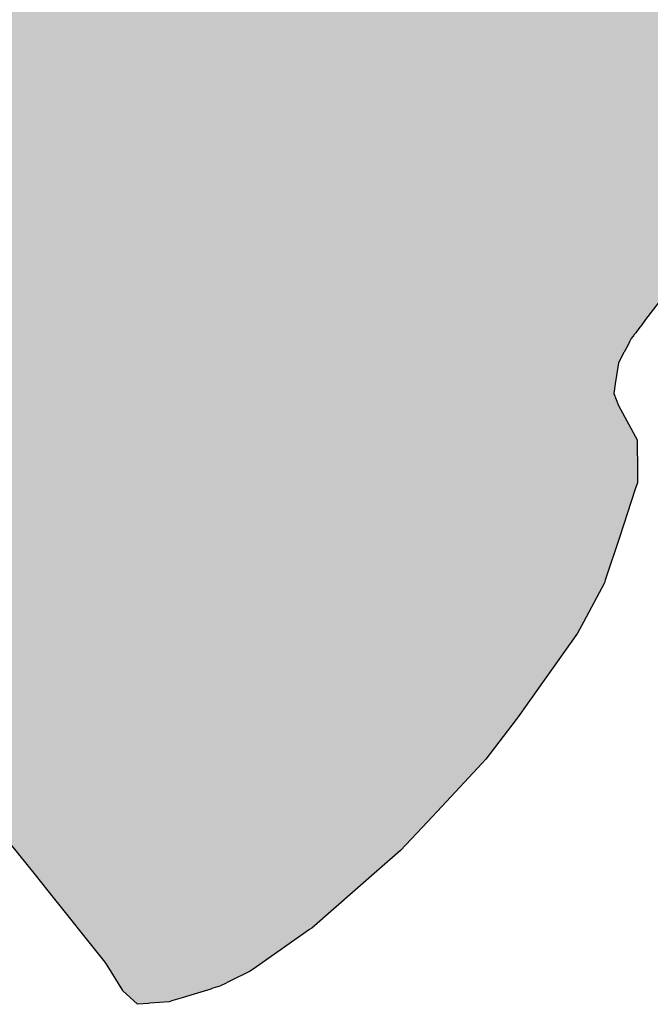
# Model space of a CAD drawing. Extents: x 940750 to 941084, y 66094 to 66418.
# Drawn here: x 940880 to 940880, y 66380 to 66381 of the extents above; entities that cross this region are included whole.
import ezdxf

# ---------------------------------------------------------------- set-up
doc = ezdxf.new("R2010")
doc.units = 0
doc.header["$LTSCALE"] = 2
doc.layers.add('TITRE', color=7, linetype='Continuous')

# ---------------------------------------------------------------- blocks, each defined once
blk = doc.blocks.new('*U82')
at = {"layer": 'TITRE', "color": 1, "linetype": 'Continuous'}
for p, q in [((1047.40499, 5038.30402), (1047.41256, 5038.21999)), ((1047.41256, 5038.21999), (1047.41277, 5038.21762)), ((1047.41277, 5038.21762), (1047.41324, 5038.21243)), ((1047.41324, 5038.21243), (1047.41334, 5038.21135)), ((1047.41334, 5038.21135), (1047.41351, 5038.20941)), ((1047.41351, 5038.20941), (1047.41394, 5038.20466)), ((1047.41394, 5038.20466), (1047.41413, 5038.2025)), ((1047.41413, 5038.2025), (1047.41421, 5038.20163)), ((1047.41421, 5038.20163), (1047.41431, 5038.20055)), ((1047.41431, 5038.20055), (1047.41433, 5038.20034)), ((1047.41433, 5038.20034), (1047.41457, 5038.19766)), ((1047.41457, 5038.19766), (1047.4154, 5038.19451)), ((1047.4154, 5038.19451), (1047.41619, 5038.19148)), ((1047.41619, 5038.19148), (1047.41801, 5038.18457)), ((1047.41801, 5038.18457), (1047.41818, 5038.18392)), ((1047.41818, 5038.18392), (1047.41829, 5038.18349)), ((1047.41829, 5038.18349), (1047.42109, 5038.17282)), ((1047.42109, 5038.17282), (1047.42334, 5038.16945)), ((1047.42334, 5038.16945), (1047.43212, 5038.15627)), ((1047.43212, 5038.15627), (1047.43727, 5038.14854)), ((1047.43727, 5038.14854), (1047.44805, 5038.14314)), ((1047.44805, 5038.14314), (1047.48267, 5038.13143)), ((1047.48267, 5038.13143), (1047.48426, 5038.12971)), ((1047.48426, 5038.12971), (1047.50214, 5038.11027)), ((1047.50214, 5038.11027), (1047.50989, 5038.10184)), ((1047.50989, 5038.10184), (1047.50999, 5038.10163)), ((1047.50999, 5038.10163), (1047.5126, 5038.09579)), ((1047.5126, 5038.09579), (1047.53208, 5038.05238)), ((1047.53208, 5038.05238), (1047.54943, 5038.01371)), ((1047.54943, 5038.01371), (1047.5505, 5038.01134)), ((1047.5505, 5038.01134), (1047.56076, 5037.97095)), ((1047.56076, 5037.97095), (1047.56367, 5037.9595)), ((1047.56367, 5037.9595), (1047.57534, 5037.86403)), ((1047.57534, 5037.86403), (1047.57565, 5037.86057)), ((1047.57565, 5037.86057), (1047.57987, 5037.81413)), ((1047.57982, 5037.80895), (1047.57923, 5037.75343)), ((1047.57987, 5037.81413), (1047.57982, 5037.80895)), ((1047.57923, 5037.75343), (1047.57885, 5037.73378)), ((1047.57885, 5037.73378), (1047.57815, 5037.69684)), ((1047.57815, 5037.69684), (1047.57486, 5037.66747)), ((1047.57486, 5037.66747), (1047.56583, 5037.5869)), ((1047.56583, 5037.5869), (1047.56525, 5037.58431)), ((1047.56525, 5037.58431), (1047.55194, 5037.52512)), ((1047.55194, 5037.52512), (1047.5503, 5037.51782)), ((1047.5503, 5037.51782), (1047.54262, 5037.49812)), ((1047.54094, 5037.4938), (1047.53883, 5037.4884)), ((1047.54187, 5037.49618), (1047.54094, 5037.4938)), ((1047.54237, 5037.49747), (1047.54187, 5037.49618)), ((1047.54254, 5037.49791), (1047.54237, 5037.49747)), ((1047.54262, 5037.49812), (1047.54254, 5037.49791)), ((1047.53883, 5037.4884), (1047.53539, 5037.48257)), ((1047.53424, 5037.48063), (1047.52597, 5037.46663)), ((1047.5344, 5037.48091), (1047.53424, 5037.48063)), ((1047.53539, 5037.48257), (1047.5344, 5037.48091)), ((1047.52597, 5037.46663), (1047.51994, 5037.45643)), ((1047.29108, 5037.45643), (1047.34024, 5037.44866)), ((1047.51994, 5037.45643), (1047.51535, 5037.44866)), ((1047.34024, 5037.44866), (1047.35935, 5037.44563)), ((1047.51535, 5037.44866), (1047.51356, 5037.44563)), ((1047.35935, 5037.44563), (1047.44401, 5037.43224)), ((1047.51356, 5037.44563), (1047.5011, 5037.43224)), ((1047.44401, 5037.43224), (1047.44707, 5037.43138)), ((1047.44707, 5037.43138), (1047.47387, 5037.42382)), ((1047.50029, 5037.43138), (1047.49326, 5037.42382)), ((1047.5011, 5037.43224), (1047.50029, 5037.43138)), ((1047.4741, 5037.42375), (1047.47387, 5037.42382)), ((1047.49326, 5037.42382), (1047.4741, 5037.42375))]:
    blk.add_line(p, q, dxfattribs=at)
for points in [[(1045.43875, 5038.57473), (1045.42851, 5038.51203), (1047.38626, 5038.51203)], [(1045.42851, 5038.51203), (1045.41599, 5038.41267), (1047.39521, 5038.41267)], [(1045.41599, 5038.41267), (1045.39979, 5038.30402), (1047.40499, 5038.30402)], [(1045.39979, 5038.30402), (1045.38817, 5038.21999), (1047.41256, 5038.21999)], [(1046.18883, 5038.21999), (1046.34176, 5038.21762), (1047.41277, 5038.21762)], [(1046.34176, 5038.21762), (1046.4458, 5038.21243), (1047.41324, 5038.21243)], [(1046.42687, 5038.20466), (1046.39868, 5038.2025), (1047.41413, 5038.2025)], [(1046.45568, 5038.20941), (1046.42687, 5038.20466), (1047.41394, 5038.20466)], [(1046.4458, 5038.21243), (1046.46747, 5038.21135), (1047.41334, 5038.21135)], [(1046.46747, 5038.21135), (1046.45568, 5038.20941), (1047.41351, 5038.20941)], [(1046.1425, 5038.19766), (1046.10143, 5038.19451), (1047.4154, 5038.19451)], [(1046.17738, 5038.20034), (1046.1425, 5038.19766), (1047.41457, 5038.19766)], [(1046.37331, 5038.20055), (1046.37049, 5038.20034), (1047.41433, 5038.20034)], [(1046.3874, 5038.20163), (1046.37331, 5038.20055), (1047.41431, 5038.20055)], [(1046.39868, 5038.2025), (1046.3874, 5038.20163), (1047.41421, 5038.20163)], [(1046.06204, 5038.19148), (1045.95876, 5038.18457), (1047.41801, 5038.18457)], [(1046.10143, 5038.19451), (1046.06204, 5038.19148), (1047.41619, 5038.19148)], [(1045.9439, 5038.18349), (1045.81618, 5038.17282), (1047.42109, 5038.17282)], [(1045.94907, 5038.18392), (1045.9439, 5038.18349), (1047.41829, 5038.18349)], [(1045.95876, 5038.18457), (1045.94907, 5038.18392), (1047.41818, 5038.18392)], [(1045.77584, 5038.16945), (1045.64387, 5038.15627), (1047.43212, 5038.15627)], [(1045.81618, 5038.17282), (1045.77584, 5038.16945), (1047.42334, 5038.16945)], [(1045.64387, 5038.15627), (1045.59697, 5038.14854), (1047.43727, 5038.14854)], [(1045.56421, 5038.14314), (1045.49321, 5038.13143), (1047.48267, 5038.13143)], [(1045.59697, 5038.14854), (1045.56421, 5038.14314), (1047.44805, 5038.14314)], [(1045.49321, 5038.13143), (1045.48273, 5038.12971), (1047.48426, 5038.12971)], [(1045.48273, 5038.12971), (1045.36328, 5038.11027), (1047.50214, 5038.11027)], [(1045.36328, 5038.11027), (1045.32179, 5038.10184), (1047.50989, 5038.10184)], [(1045.30172, 5038.09579), (1045.26392, 5038.05238), (1047.53208, 5038.05238)], [(1045.32073, 5038.10163), (1045.30172, 5038.09579), (1047.5126, 5038.09579)], [(1045.32179, 5038.10184), (1045.32073, 5038.10163), (1047.50999, 5038.10163)], [(1045.26392, 5038.05238), (1045.24988, 5038.01371), (1047.54943, 5038.01371)], [(1045.24916, 5038.01134), (1045.23692, 5037.97095), (1047.56076, 5037.97095)], [(1045.24988, 5038.01371), (1045.24916, 5038.01134), (1047.5505, 5038.01134)], [(1045.23692, 5037.97095), (1045.23573, 5037.9595), (1047.56367, 5037.9595)], [(1045.23573, 5037.9595), (1045.22583, 5037.86403), (1047.57534, 5037.86403)], [(1045.22583, 5037.86403), (1045.22547, 5037.86057), (1047.57565, 5037.86057)], [(1045.22547, 5037.86057), (1045.221, 5037.81413), (1047.57987, 5037.81413)], [(1045.221, 5037.81413), (1045.22051, 5037.80895), (1047.57982, 5037.80895)], [(1045.22051, 5037.80895), (1045.22162, 5037.75343), (1047.57923, 5037.75343)], [(1045.22162, 5037.75343), (1045.22202, 5037.73378), (1047.57885, 5037.73378)], [(1045.22202, 5037.73378), (1045.22623, 5037.69684), (1047.57815, 5037.69684)], [(1045.22623, 5037.69684), (1045.22958, 5037.66747), (1047.57486, 5037.66747)], [(1045.22958, 5037.66747), (1045.23711, 5037.5869), (1047.56583, 5037.5869)], [(1045.23711, 5037.5869), (1045.23735, 5037.58431), (1047.56525, 5037.58431)], [(1045.23735, 5037.58431), (1045.25312, 5037.52512), (1047.55194, 5037.52512)], [(1045.25312, 5037.52512), (1045.25514, 5037.51782), (1047.5503, 5037.51782)], [(1045.25514, 5037.51782), (1045.26059, 5037.49812), (1047.54262, 5037.49812)], [(1046.71285, 5037.49812), (1046.7248, 5037.49791), (1047.54254, 5037.49791)], [(1046.7248, 5037.49791), (1046.74871, 5037.49747), (1047.54237, 5037.49747)], [(1046.74871, 5037.49747), (1046.82042, 5037.49618), (1047.54187, 5037.49618)], [(1046.82042, 5037.49618), (1046.86062, 5037.4938), (1047.54094, 5037.4938)], [(1046.86062, 5037.4938), (1046.95199, 5037.4884), (1047.53883, 5037.4884)], [(1046.95199, 5037.4884), (1047.05068, 5037.48257), (1047.53539, 5037.48257)], [(1047.05068, 5037.48257), (1047.07882, 5037.48091), (1047.5344, 5037.48091)], [(1047.07882, 5037.48091), (1047.08125, 5037.48063), (1047.53424, 5037.48063)], [(1047.08125, 5037.48063), (1047.20265, 5037.46663), (1047.52597, 5037.46663)], [(1047.20265, 5037.46663), (1047.29108, 5037.45643), (1047.51994, 5037.45643)], [(1047.29108, 5037.45643), (1047.34024, 5037.44866), (1047.51535, 5037.44866)], [(1047.34024, 5037.44866), (1047.35935, 5037.44563), (1047.51356, 5037.44563)], [(1047.35935, 5037.44563), (1047.44401, 5037.43224), (1047.5011, 5037.43224)], [(1047.44401, 5037.43224), (1047.44707, 5037.43138), (1047.50029, 5037.43138)], [(1047.44707, 5037.43138), (1047.47387, 5037.42382), (1047.49326, 5037.42382)]]:
    blk.add_solid(points, dxfattribs=at)
at = {"layer": 'TITRE', "color": 1, "linetype": 'Continuous', "extrusion": (0, 0, -1)}
for points in [[(-1045.43875, 5038.57473), (-1047.38061, 5038.57473), (-1047.38626, 5038.51203)], [(-1045.42851, 5038.51203), (-1047.38626, 5038.51203), (-1047.39521, 5038.41267)], [(-1045.41599, 5038.41267), (-1047.39521, 5038.41267), (-1047.40499, 5038.30402)], [(-1045.39979, 5038.30402), (-1047.40499, 5038.30402), (-1047.41256, 5038.21999)], [(-1046.18883, 5038.21999), (-1047.41256, 5038.21999), (-1047.41277, 5038.21762)], [(-1046.34176, 5038.21762), (-1047.41277, 5038.21762), (-1047.41324, 5038.21243)], [(-1046.42687, 5038.20466), (-1047.41394, 5038.20466), (-1047.41413, 5038.2025)], [(-1046.4458, 5038.21243), (-1047.41324, 5038.21243), (-1047.41334, 5038.21135)], [(-1046.45568, 5038.20941), (-1047.41351, 5038.20941), (-1047.41394, 5038.20466)], [(-1046.46747, 5038.21135), (-1047.41334, 5038.21135), (-1047.41351, 5038.20941)], [(-1046.1425, 5038.19766), (-1047.41457, 5038.19766), (-1047.4154, 5038.19451)], [(-1046.17738, 5038.20034), (-1047.41433, 5038.20034), (-1047.41457, 5038.19766)], [(-1046.37331, 5038.20055), (-1047.41431, 5038.20055), (-1047.41433, 5038.20034)], [(-1046.3874, 5038.20163), (-1047.41421, 5038.20163), (-1047.41431, 5038.20055)], [(-1046.39868, 5038.2025), (-1047.41413, 5038.2025), (-1047.41421, 5038.20163)], [(-1046.06204, 5038.19148), (-1047.41619, 5038.19148), (-1047.41801, 5038.18457)], [(-1046.10143, 5038.19451), (-1047.4154, 5038.19451), (-1047.41619, 5038.19148)], [(-1045.9439, 5038.18349), (-1047.41829, 5038.18349), (-1047.42109, 5038.17282)], [(-1045.94907, 5038.18392), (-1047.41818, 5038.18392), (-1047.41829, 5038.18349)], [(-1045.95876, 5038.18457), (-1047.41801, 5038.18457), (-1047.41818, 5038.18392)], [(-1045.77584, 5038.16945), (-1047.42334, 5038.16945), (-1047.43212, 5038.15627)], [(-1045.81618, 5038.17282), (-1047.42109, 5038.17282), (-1047.42334, 5038.16945)], [(-1045.64387, 5038.15627), (-1047.43212, 5038.15627), (-1047.43727, 5038.14854)], [(-1045.56421, 5038.14314), (-1047.44805, 5038.14314), (-1047.48267, 5038.13143)], [(-1045.59697, 5038.14854), (-1047.43727, 5038.14854), (-1047.44805, 5038.14314)], [(-1045.49321, 5038.13143), (-1047.48267, 5038.13143), (-1047.48426, 5038.12971)], [(-1045.48273, 5038.12971), (-1047.48426, 5038.12971), (-1047.50214, 5038.11027)], [(-1045.36328, 5038.11027), (-1047.50214, 5038.11027), (-1047.50989, 5038.10184)], [(-1045.30172, 5038.09579), (-1047.5126, 5038.09579), (-1047.53208, 5038.05238)], [(-1045.32073, 5038.10163), (-1047.50999, 5038.10163), (-1047.5126, 5038.09579)], [(-1045.32179, 5038.10184), (-1047.50989, 5038.10184), (-1047.50999, 5038.10163)], [(-1045.26392, 5038.05238), (-1047.53208, 5038.05238), (-1047.54943, 5038.01371)], [(-1045.24916, 5038.01134), (-1047.5505, 5038.01134), (-1047.56076, 5037.97095)], [(-1045.24988, 5038.01371), (-1047.54943, 5038.01371), (-1047.5505, 5038.01134)], [(-1045.23692, 5037.97095), (-1047.56076, 5037.97095), (-1047.56367, 5037.9595)], [(-1045.23573, 5037.9595), (-1047.56367, 5037.9595), (-1047.57534, 5037.86403)], [(-1045.22583, 5037.86403), (-1047.57534, 5037.86403), (-1047.57565, 5037.86057)], [(-1045.22547, 5037.86057), (-1047.57565, 5037.86057), (-1047.57987, 5037.81413)], [(-1045.22051, 5037.80895), (-1047.57982, 5037.80895), (-1047.57923, 5037.75343)], [(-1045.221, 5037.81413), (-1047.57987, 5037.81413), (-1047.57982, 5037.80895)], [(-1045.22162, 5037.75343), (-1047.57923, 5037.75343), (-1047.57885, 5037.73378)], [(-1045.22202, 5037.73378), (-1047.57885, 5037.73378), (-1047.57815, 5037.69684)], [(-1045.22623, 5037.69684), (-1047.57815, 5037.69684), (-1047.57486, 5037.66747)], [(-1045.22958, 5037.66747), (-1047.57486, 5037.66747), (-1047.56583, 5037.5869)], [(-1045.23711, 5037.5869), (-1047.56583, 5037.5869), (-1047.56525, 5037.58431)], [(-1045.23735, 5037.58431), (-1047.56525, 5037.58431), (-1047.55194, 5037.52512)], [(-1045.25312, 5037.52512), (-1047.55194, 5037.52512), (-1047.5503, 5037.51782)], [(-1045.25514, 5037.51782), (-1047.5503, 5037.51782), (-1047.54262, 5037.49812)], [(-1046.71285, 5037.49812), (-1047.54262, 5037.49812), (-1047.54254, 5037.49791)], [(-1046.7248, 5037.49791), (-1047.54254, 5037.49791), (-1047.54237, 5037.49747)], [(-1046.74871, 5037.49747), (-1047.54237, 5037.49747), (-1047.54187, 5037.49618)], [(-1046.82042, 5037.49618), (-1047.54187, 5037.49618), (-1047.54094, 5037.4938)], [(-1046.86062, 5037.4938), (-1047.54094, 5037.4938), (-1047.53883, 5037.4884)], [(-1046.95199, 5037.4884), (-1047.53883, 5037.4884), (-1047.53539, 5037.48257)], [(-1047.05068, 5037.48257), (-1047.53539, 5037.48257), (-1047.5344, 5037.48091)], [(-1047.07882, 5037.48091), (-1047.5344, 5037.48091), (-1047.53424, 5037.48063)], [(-1047.08125, 5037.48063), (-1047.53424, 5037.48063), (-1047.52597, 5037.46663)], [(-1047.20265, 5037.46663), (-1047.52597, 5037.46663), (-1047.51994, 5037.45643)], [(-1047.29108, 5037.45643), (-1047.51994, 5037.45643), (-1047.51535, 5037.44866)], [(-1047.34024, 5037.44866), (-1047.51535, 5037.44866), (-1047.51356, 5037.44563)], [(-1047.35935, 5037.44563), (-1047.51356, 5037.44563), (-1047.5011, 5037.43224)], [(-1047.44401, 5037.43224), (-1047.5011, 5037.43224), (-1047.50029, 5037.43138)], [(-1047.44707, 5037.43138), (-1047.50029, 5037.43138), (-1047.49326, 5037.42382)], [(-1047.47387, 5037.42382), (-1047.49326, 5037.42382), (-1047.4741, 5037.42375)]]:
    blk.add_solid(points, dxfattribs=at)

msp = doc.modelspace()

# ---------------------------------------------------------------- block references
at = {"layer": 'TITRE', "color": 1, "linetype": 'Continuous', "rotation": 317.6333119341671}
msp.add_blockref('*U82', (936711.20322, 63364.44305), dxfattribs=at)

doc.saveas('drawing.dxf')
